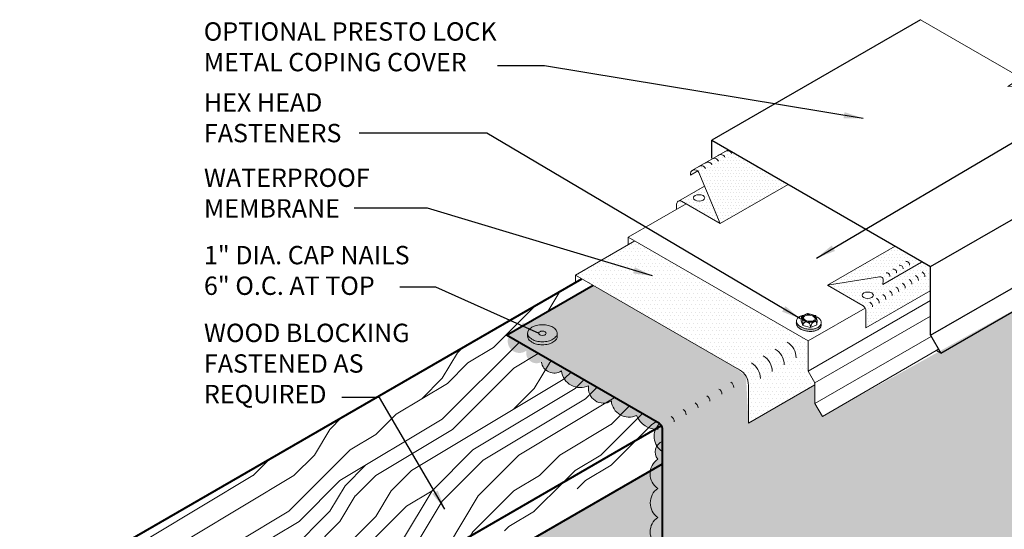
# Model space of a CAD drawing. Extents: x 819.4 to 894.5, y -435.5 to -344.9.
# Drawn here: x 826.7 to 867.5, y -366 to -344.9 of the extents above; entities that cross this region are included whole.
import ezdxf

# ---------------------------------------------------------------- set-up
doc = ezdxf.new("R2010")
doc.units = 0
doc.header["$MEASUREMENT"] = 0
doc.layers.get('0').update_dxf_attribs({"linetype": 'CONTINUOUS'})
for name, color, linetype, lineweight in [('A-DETL-002', 2, 'CONTINUOUS', 20), ('A-DETL-003', 3, 'CONTINUOUS', 30), ('A-DETL-004', 4, 'CONTINUOUS', 40), ('A-DETL-NOTE', 4, 'CONTINUOUS', 15), ('A-DETL-PATT', 11, 'CONTINUOUS', 15)]:
    doc.layers.add(name, color=color, linetype=linetype, lineweight=lineweight)
doc.styles.add('arial', font='arial.ttf')
doc.styles.add('JM Detail Standard', font='verdana.ttf', dxfattribs={"height": 0.125})
doc.dimstyles.new('JM-Standard', dxfattribs={"dimtxt": 0.09375, "dimasz": 0.10075, "dimexe": 0.0625, "dimexo": 0.09375, "dimgap": 0.03125, "dimtad": 1, "dimdec": 3, "dimzin": 3, "dimdsep": 46, "dimlunit": 4, "dimtxsty": 'arial', "dimblk": 'ARCHTICK', "dimcen": 0.09375, "dimdle": 0.0625, "dimclrd": 256, "dimclre": 256, "dimclrt": 4, "dimazin": 2, "dimtfac": 0.9, "dimtdec": 3, "dimtmove": 2, "dimatfit": 2, "dimfxl": 1, "dimtfillclr": 256, "dimfrac": 2, "dimtolj": 1, "dimtzin": 0, "dimarcsym": 0})
pattern_1 = [(45, (0.528, 5.294), (-8.48528, 8.48528), [2.4, -3.6, 1.2, -4.8]), (45, (6.255, 11.446), (-8.48528, 8.48528), [2.4, -9.6]), (45, (4.982, 11.022), (-8.48528, 8.48528), [1.2, -10.8]), (45, (0.103, 6.567), (-8.48528, 8.48528), [0.6, -8.4, 0.6, -2.4]), (45, (2.649, 9.961), (-8.48528, 8.48528), [2.4, -3.6, 0.6, -5.4]), (45, (0.316, 8.052), (-8.48528, 8.48528), [1.8, -10.2]), (45, (2.225, 10.385), (-8.48528, 8.48528), [3.6, -8.4]), (45, (-0.533, 8.052), (-8.48528, 8.48528), [2.4, -9.6]), (45, (2.649, 11.658), (-8.48528, 8.48528), [6, -6]), (45, (-0.321, 9.537), (-8.48528, 8.48528), [1.2, -3.6, 2.4, -4.8]), (45, (5.407, 15.689), (-8.48528, 8.48528), [2.4, -9.6]), (45, (3.498, 14.204), (-8.48528, 8.48528), [1.2, -10.8]), (45, (1.588, 12.719), (-8.48528, 8.48528), [1.2, -10.8]), (45, (-2.866, 8.688), (-8.48528, 8.48528), [2.4, -9.6]), (45, (1.164, 13.143), (-8.48528, 8.48528), [2.4, -9.6]), (45, (0.74, 13.567), (-8.48528, 8.48528), [2.4, -2.4, 2.4, -4.8]), (45, (-1.381, 12.295), (-8.48528, 8.48528), [1.2, -6, 2.4, -2.4]), (45, (0.103, 14.204), (-8.48528, 8.48528), [3.6, -8.4]), (45, (-0.321, 14.628), (-8.48528, 8.48528), [2.4, -9.6]), (45, (-3.927, 11.446), (-8.48528, 8.48528), [3.6, -4.8, 1.2, -2.4]), (45, (-4.351, 11.87), (-8.48528, 8.48528), [6, -6]), (45, (0.528, 17.174), (-8.48528, 8.48528), [1.2, -10.8]), (45, (-2.23, 14.84), (-8.48528, 8.48528), [2.4, -9.6]), (45, (-4.139, 13.355), (-8.48528, 8.48528), [1.2, -4.8, 1.2, -4.8]), (45, (-5.2, 12.719), (-8.48528, 8.48528), [1.2, -3.6, 2.4, -4.8]), (45, (-3.715, 14.628), (-8.48528, 8.48528), [1.2, -6, 1.2, -3.6]), (45, (-2.23, 16.537), (-8.48528, 8.48528), [3.6, -8.4]), (45, (-6.048, 13.567), (-8.48528, 8.48528), [2.4, -9.6]), (45, (-2.018, 18.022), (-8.48528, 8.48528), [1.2, -10.8]), (45, (-0.533, 19.931), (-8.48528, 8.48528), [1.2, -10.8]), (59.03624, (5.831, 11.8704), (8.485281, 8.485281), [1.236, -48.24127]), (59.03624, (4.7703, 14.628), (8.485281, 8.485281), [1.236, -48.24127]), (59.03624, (-1.1694, 18.8708), (8.485281, 8.485281), [1.236, -48.24127]), (59.03624, (-0.533, 13.1432), (8.485281, 8.485281), [1.236, -48.24127]), (59.03624, (-0.1087, 16.113), (8.485281, 8.485281), [1.236, -48.24127]), (59.03624, (1.3762, 16.3252), (8.485281, 8.485281), [1.236, -48.24127]), (59.03624, (-4.3513, 13.5675), (8.485281, 8.485281), [1.236, -48.24127]), (59.03624, (-0.533, 16.5373), (8.485281, 8.485281), [1.236, -48.24127]), (59.03624, (4.346, 15.0524), (8.485281, 8.485281), [2.472, -47.00527]), (59.03624, (2.8612, 14.8402), (8.485281, 8.485281), [2.472, -47.00527]), (59.03624, (2.437, 15.2645), (8.485281, 8.485281), [2.472, -47.00527]), (210.96376, (2.649, 9.9612), (-8.485281, -8.485281), [1.236, -2.472, 1.236, -44.533266]), (210.96376, (-0.3208, 9.537), (-8.485281, -8.485281), [1.236, -48.24127]), (210.96376, (-4.1392, 13.3553), (-8.485281, -8.485281), [2.472, -47.00527]), (239.03624, (6.2553, 11.446), (-8.485281, -8.485281), [1.236, -48.24127]), (30.96376, (7.9523, 13.1432), (8.485281, 8.485281), [1.236, -48.24127]), (30.96376, (2.437, 13.5675), (8.485281, 8.485281), [1.236, -48.24127]), (30.96376, (2.649, 16.7494), (8.485281, 8.485281), [1.236, -48.24127]), (30.96376, (-1.3815, 13.9917), (8.485281, 8.485281), [1.236, -48.24127]), (30.96376, (-3.2907, 14.2038), (8.485281, 8.485281), [1.236, -48.24127]), (30.96376, (-2.8664, 15.4766), (8.485281, 8.485281), [1.236, -48.24127]), (30.96376, (-1.3815, 13.9917), (8.485281, 8.485281), [1.236, -48.24127]), (30.96376, (-0.1087, 17.81), (8.485281, 8.485281), [4.944, -44.53327]), (30.96376, (0.5277, 6.9914), (8.485281, 8.485281), [4.944, -44.53327]), (30.96376, (0.7398, 8.4763), (8.485281, 8.485281), [4.944, -44.53327]), (30.96376, (1.164, 9.749), (8.485281, 8.485281), [1.236, -2.472, 2.472, -43.297266]), (30.96376, (0.5277, 10.3855), (8.485281, 8.485281), [2.472, -2.472, 2.472, -42.061266]), (30.96376, (-1.1694, 10.3855), (8.485281, 8.485281), [4.944, -44.53327]), (30.96376, (-2.6543, 10.1733), (8.485281, 8.485281), [4.944, -44.53327]), (30.96376, (-3.0785, 10.5976), (8.485281, 8.485281), [4.944, -44.53327]), (30.96376, (0.3156, 19.083), (8.485281, 8.485281), [1.236, -48.24127]), (30.96377, (0.3156, 20.78), (8.48528, 8.485283), [2.472, -47.00527]), (30.96377, (-4.3513, 15.2645), (8.48528, 8.485283), [2.472, -47.00527]), (30.96376, (2.2248, 6.9914), (8.485281, 8.4852815), [4.944, -44.53327]), (30.96376, (1.3762, 18.0222), (8.485281, 8.4852815), [3.708, -45.76927]), (30.96376, (2.8612, 18.2344), (8.485281, 8.4852815), [7.416, -42.06127])]
pattern_2 = [(0, (0.93007, 2.34528), (0.06682306, 0.13364612), [0, -0.13364612])]

# ---------------------------------------------------------------- blocks, each defined once
blk = doc.blocks.new('ISOBOLT_2')
at = {"layer": 'A-DETL-002'}
blk.add_hatch(color=256, dxfattribs=at).paths.add_polyline_path([(-0.368, 0.143, 0.058752), (-0.222, -0.006, 0.072341), (-0.076, -0.093, 0.106617), (0.08, -0.122, 0.089496), (0.142, -0.108, -0.066423), (0.109, -0.142, -0.156851), (0.006, -0.179, -0.106617), (-0.151, -0.15, -0.072341), (-0.297, -0.063, -0.058752), (-0.442, 0.086, -0.058752), (-0.549, 0.266, -0.072341), (-0.596, 0.429, -0.106617), (-0.583, 0.588, -0.156851), (-0.521, 0.678, -0.066423), (-0.48, 0.701, 0.089496), (-0.509, 0.645, 0.106617), (-0.521, 0.486, 0.072341), (-0.475, 0.323, 0.058752)])
blk.add_line((-0.404, 0.539), (-0.367, 0.26), dxfattribs=at)
for points in [[(-0.48, 0.701, 0.066423), (-0.521, 0.678, 0.156851), (-0.583, 0.588, 0.106617), (-0.596, 0.429, 0.072341), (-0.549, 0.266, 0.058752), (-0.442, 0.086, 0.058752), (-0.297, -0.063, 0.072341), (-0.151, -0.15, 0.106617), (0.006, -0.179, 0.156851), (0.109, -0.142, 0.066423), (0.142, -0.108)], [(-0.095, 0.689, 0.179038), (-0.343, 0.772, 0.156851), (-0.446, 0.735, 0.156851), (-0.509, 0.645, 0.106617), (-0.521, 0.486, 0.072341), (-0.475, 0.323, 0.058752), (-0.368, 0.143, 0.058752), (-0.222, -0.006, 0.072341), (-0.076, -0.093, 0.106617), (0.08, -0.122, 0.156851), (0.183, -0.085, 0.156851), (0.245, 0.005, 0.197167), (0.218, 0.29)], [(-0.404, 0.539), (-0.367, 0.26), (-0.124, 0.028), (0.083, 0.074), (0.216, 0.176, 0.267949), (0.229, 0.207), (0.201, 0.417), (0.196, 0.455, 0.170918), (0.186, 0.475), (-0.036, 0.687, 0.250784), (-0.066, 0.696), (-0.256, 0.653), (-0.404, 0.539)]]:
    blk.add_lwpolyline(points, format="xyb", dxfattribs=at)
for points in [[(-0.404, 0.539), (-0.362, 0.561), (-0.329, 0.576), (-0.304, 0.585), (-0.285, 0.588), (-0.272, 0.586), (-0.262, 0.58), (-0.256, 0.571), (-0.251, 0.559), (-0.247, 0.546), (-0.243, 0.532), (-0.24, 0.518), (-0.238, 0.502), (-0.236, 0.486), (-0.236, 0.471), (-0.237, 0.456), (-0.238, 0.441), (-0.241, 0.428), (-0.246, 0.414), (-0.253, 0.399), (-0.265, 0.381), (-0.281, 0.36), (-0.303, 0.333), (-0.332, 0.3), (-0.367, 0.26)], [(-0.367, 0.26), (-0.323, 0.282), (-0.285, 0.297), (-0.254, 0.306), (-0.227, 0.311), (-0.204, 0.31), (-0.184, 0.307), (-0.167, 0.301), (-0.151, 0.293), (-0.136, 0.285), (-0.122, 0.275), (-0.109, 0.265), (-0.097, 0.254), (-0.086, 0.243), (-0.076, 0.231), (-0.068, 0.219), (-0.061, 0.207), (-0.056, 0.195), (-0.052, 0.182), (-0.052, 0.166), (-0.056, 0.148), (-0.064, 0.126), (-0.078, 0.099), (-0.097, 0.067), (-0.124, 0.028)], [(-0.124, 0.028), (-0.073, 0.058), (-0.032, 0.083), (0, 0.103), (0.024, 0.118), (0.043, 0.129), (0.058, 0.137), (0.07, 0.143), (0.081, 0.148), (0.091, 0.153), (0.102, 0.157), (0.113, 0.16), (0.123, 0.162), (0.132, 0.165), (0.141, 0.166), (0.149, 0.167), (0.155, 0.167), (0.161, 0.166), (0.163, 0.164), (0.163, 0.16), (0.159, 0.152), (0.149, 0.14), (0.134, 0.124), (0.112, 0.102), (0.083, 0.074)]]:
    blk.add_lwpolyline(points, dxfattribs=at)
for points in [[(-0.204, 0.419, 0.058752), (-0.144, 0.319, 0.058752), (-0.063, 0.235, 0.072341), (0.019, 0.187, 0.106617), (0.106, 0.171, 0.156851), (0.164, 0.192, 0.156851), (0.199, 0.242, 0.106617), (0.206, 0.33, 0.072341), (0.18, 0.422, 0.058752), (0.12, 0.522, 0.058752), (0.039, 0.606, 0.072341), (-0.043, 0.654, 0.106617), (-0.13, 0.67, 0.156851), (-0.188, 0.65, 0.156851), (-0.223, 0.599, 0.106617), (-0.23, 0.511, 0.072341)], [(-0.166, 0.436, 0.058752), (-0.111, 0.345, 0.058752), (-0.036, 0.268, 0.072341), (0.035, 0.226, 0.106617), (0.105, 0.213, 0.156851), (0.138, 0.225, 0.156851), (0.159, 0.254, 0.106617), (0.164, 0.325, 0.072341), (0.142, 0.405, 0.058752), (0.087, 0.497, 0.058752), (0.012, 0.573, 0.072341), (-0.059, 0.616, 0.106617), (-0.129, 0.628, 0.156851), (-0.162, 0.616, 0.156851), (-0.183, 0.587, 0.106617), (-0.188, 0.516, 0.072341)]]:
    blk.add_lwpolyline(points, format="xyb", close=True, dxfattribs=at)
blk = doc.blocks.new('ISOBOLT3')
at = {"layer": 'A-DETL-002', "rotation": 298.3811191409445}
blk.add_blockref('ISOBOLT_2', (-0.474, -0.071), dxfattribs=at)
blk = doc.blocks.new('ROOFING NAIL HEAD')
at = {"layer": 'A-DETL-002'}
blk.add_hatch(color=256, dxfattribs=at).paths.add_polyline_path([(0.087, 0.473, -0.106617), (0.267, 0.531, -0.156851), (0.394, 0.504), (0.285, 0.566, 0.156851), (0.159, 0.594, 0.106617), (-0.021, 0.536, 0.072341), (-0.179, 0.411, 0.058752), (-0.327, 0.213, 0.058752), (-0.425, -0.015, 0.072341), (-0.454, -0.214, 0.106617), (-0.412, -0.41, 0.181868), (-0.327, -0.494), (-0.252, -0.537, -0.123186), (-0.303, -0.472, -0.106617), (-0.346, -0.277, -0.072341), (-0.317, -0.077, -0.058752), (-0.219, 0.15, -0.058752), (-0.071, 0.349, -0.072341)])
for p, q in [((0.285, 0.566), (0.412, 0.493)), ((-0.327, -0.494), (-0.199, -0.567))]:
    blk.add_line(p, q, dxfattribs=at)
for points in [[(-0.219, 0.15, 0.058752), (-0.317, -0.077, 0.072341), (-0.346, -0.277, 0.106617), (-0.303, -0.472, 0.181868), (-0.219, -0.557, 0.156851), (-0.092, -0.584, 0.106617), (0.087, -0.527, 0.072341), (0.246, -0.402, 0.058752), (0.394, -0.203, 0.058752), (0.491, 0.024, 0.072341), (0.52, 0.223, 0.106617), (0.481, 0.408, 0.156851), (0.394, 0.504, 0.156851), (0.267, 0.531, 0.106617), (0.087, 0.473, 0.072341), (-0.071, 0.349, 0.058752)], [(0.011, 0.018), (-0.014, -0.039, 0.072341), (-0.021, -0.089, 0.106617), (-0.01, -0.138), (0.011, -0.159), (0.043, -0.166, 0.106617), (0.087, -0.152, 0.072341), (0.127, -0.12), (0.164, -0.071), (0.188, -0.014, 0.072341), (0.196, 0.036, 0.106617), (0.186, 0.082), (0.164, 0.106), (0.132, 0.113, 0.106617), (0.087, 0.098, 0.072341), (0.048, 0.067)]]:
    blk.add_lwpolyline(points, format="xyb", close=True, dxfattribs=at)
for points in [[(0.285, 0.566, 0.156851), (0.159, 0.594, 0.106617), (-0.021, 0.536, 0.072341), (-0.179, 0.411, 0.058752), (-0.327, 0.213, 0.058752)], [(-0.327, 0.213, 0.058752), (-0.425, -0.015, 0.072341), (-0.454, -0.214, 0.106617), (-0.412, -0.41, 0.181868), (-0.327, -0.494, 0.066882)]]:
    blk.add_lwpolyline(points, format="xyb", dxfattribs=at)
blk = doc.blocks.new('capnail_iso')
at = {"layer": 'A-DETL-002'}
blk.add_blockref('ROOFING NAIL HEAD', (0.262, -0.08), dxfattribs=at)
blk = doc.blocks.new('_ArchTick')
at = {"color": 0, "const_width": 0.15}
blk.add_lwpolyline([(-0.5, -0.5), (0.5, 0.5)], dxfattribs=at)

msp = doc.modelspace()

# ---------------------------------------------------------------- hatches: boundary and pattern name
at = {"layer": 'A-DETL-PATT'}
h = msp.add_hatch(dxfattribs=at)
h.set_pattern_fill('DOTS', color=256, scale=2.138338, style=0)
h.set_pattern_definition(pattern_2)
h.paths.add_polyline_path([(856.0439, -350.294), (855.476, -350.6219), (855.476, -350.6498, 0.0997673), (855.4047, -350.6631), (854.5889, -351.1341, -0.409683), (854.8267, -351.2332), (854.8851, -351.3722), (855.718, -353.3536), (858.5306, -351.7297)])
h = msp.add_hatch(dxfattribs=at)
h.set_pattern_fill('DOTS', color=256, scale=2.138338, style=0)
h.set_pattern_definition(pattern_2)
h.paths.add_polyline_path([(855.0649, -351.7999), (853.9793, -352.4267, -0.2597882), (854.1162, -352.4288), (855.718, -353.3536)])
edge = h.paths.add_edge_path(flags=16)
edge.add_ellipse((854.8405, -352.2931), major_axis=(-0.2339, 0), ratio=0.5773503, start_angle=0, end_angle=360)
h = msp.add_hatch(dxfattribs=at)
h.set_pattern_fill('DOTS', color=256, scale=2.138338, style=0)
h.set_pattern_definition([(0, (0.5277, 5.2943), (0.06682306, 0.13364612), [0, -0.13364612])])
h.paths.add_polyline_path([(854.2968, -352.5331), (854.1162, -352.4288, 0.5773503), (853.9052, -352.5506), (853.9052, -352.7592)])
h = msp.add_hatch(dxfattribs=at)
h.set_pattern_fill('DOTS', color=256, scale=2.5)
h.set_pattern_definition([(0, (0, 2.96834), (0.078125, 0.15625), [0, -0.15625])])
h.paths.add_polyline_path([(859.3639, -358.2268), (852.1707, -354.0738), (849.7122, -355.4932), (856.5126, -359.4194, -0.2679492), (856.8876, -360.0689), (856.8876, -361.6351), (859.6449, -360.0431), (859.6449, -359.9668), (859.3639, -359.48)])
h = msp.add_hatch(dxfattribs=at)
h.set_pattern_fill('DOTS', color=256, scale=2.138338, style=0)
h.set_pattern_definition(pattern_2)
h.paths.add_polyline_path([(862.9436, -354.3105), (860.1595, -355.9179), (862.3175, -355.5633, -0.4931454), (862.4803, -355.716), (862.464, -355.8799), (864.063, -354.9567)])
h = msp.add_hatch(dxfattribs=at)
h.set_pattern_fill('DOTS', color=256, scale=4)
h.paths.add_polyline_path([(871.6818, -366.6349), (853.3149, -377.239), (853.3149, -361.8636), (846.8542, -357.9892), (850.4448, -355.9162), (856.2803, -359.2853), (856.7871, -359.6939), (856.8876, -361.6351), (859.6449, -360.0431), (859.6449, -360.8217), (859.9532, -361.3556), (864.7722, -358.6782), (871.6818, -354.8391)])
h = msp.add_hatch(dxfattribs=at)
h.set_pattern_fill('DOTS', color=256, scale=2.138338, style=0)
h.set_pattern_definition(pattern_2)
h.paths.add_polyline_path([(864.4216, -356.1462), (864.4216, -355.1638), (864.063, -354.9567), (862.464, -355.8799), (862.4803, -355.716, 0.4931454), (862.3175, -355.5633), (860.1595, -355.9179), (861.6441, -356.775, -0.2679492), (861.7613, -356.978), (861.7613, -357.6821)])
edge = h.paths.add_edge_path(flags=16)
edge.add_ellipse((861.8353, -356.3316), major_axis=(-0.2339, 0), ratio=0.5773503, start_angle=0, end_angle=360)
h = msp.add_hatch(dxfattribs=at)
h.set_pattern_fill('LEGNO1', color=256, scale=12, angle=45)
h.set_pattern_definition(pattern_1)
h.paths.add_polyline_path([(849.9772, -355.6462), (850.4448, -355.9162), (846.8542, -357.9892), (853.2814, -361.7386), (833.5826, -373.1116), (826.6544, -369.1116)])
msp.add_hatch(color=256, dxfattribs=at).paths.add_polyline_path([(846.9401, -358.0388, 0.7652124), (847.6739, -358.6321, 0.6312921), (848.2979, -359.1037, 0.5507391), (849.1255, -359.4702, 0.5105289), (850.2565, -360.0831, 0.6391762), (851.1988, -360.7172, 0.5205671), (852.2426, -361.3199, 0.3216081), (853.1419, -361.8837, -0.0463721), (853.2992, -361.7489, 0.1316525), (853.2077, -361.6574)])
h = msp.add_hatch(dxfattribs=at)
h.set_pattern_fill('LEGNO1', color=256, scale=12, angle=45)
h.set_pattern_definition(pattern_1)
h.paths.add_polyline_path([(833.5826, -373.1116), (833.5826, -374.7116), (846.135, -367.4645), (846.135, -366.4673), (853.0332, -362.4847, -0.2140586), (853.0413, -361.8772)])
h = msp.add_hatch(color=256, dxfattribs=at)
h.paths.add_polyline_path([(853.3149, -361.8636, 0.1316525), (853.2814, -361.7386), (853.0413, -361.8772, 0.2140586), (853.0332, -362.4847), (853.3149, -362.322)])
h.paths.add_polyline_path([(853.3149, -362.3906), (853.3149, -362.322), (853.0332, -362.4847, 0.0392607), (853.0876, -362.5875, -0.1594676)])
h = msp.add_hatch(color=256, dxfattribs=at)
edge = h.paths.add_edge_path()
edge.add_arc((853.502, -362.8363), 0.4834, 112.77785, 218.35551)
edge.add_arc((853.5468, -363.7416), 0.7389, 125, 235)
edge.add_arc((853.5424, -364.9458), 0.7312, 125, 235)
edge.add_arc((853.5449, -366.1473), 0.7357, 125, 235)
edge.add_arc((853.5374, -367.3419), 0.7226, 125, 235)
edge.add_arc((853.559, -368.5565), 0.7602, 125, 235)
edge.add_arc((853.5486, -369.7871), 0.7421, 125, 235)
edge.add_arc((853.5554, -371.0125), 0.7539, 125, 235)
edge.add_arc((853.5413, -372.2274), 0.7293, 125, 222.89998)
edge.add_line((853.007, -372.7239), (853.3149, -372.5462))
edge.add_line((853.3149, -372.5462), (853.3149, -362.3906))
h = msp.add_hatch(dxfattribs=at)
h.set_pattern_fill('AR-SAND', color=256, scale=0.25)
h.set_pattern_definition([(37.5, (-94.18045, -9.30124), (-0.01574834, 0.48170594), [0, -0.38, 0, -0.425, 0, -0.40625]), (7.5, (-94.18045, -9.30124), (0.44244418, 0.7055365), [0, -0.205, 0, -0.3425, 0, -0.13125]), (327.5, (-94.48795, -9.30124), (0.77853547, 0.00141476), [0, -0.125, 0, -0.45, 0, -0.5875]), (317.5, (-94.48795, -9.30124), (0.75153165, 0.2194189), [0, -0.0625, 0, -0.295, 0, -0.3375])])
h.paths.add_polyline_path([(853.123, -370.395, -0.5205671), (853.123, -369.1792, -0.5205671), (853.123, -367.9338, -0.520567), (853.123, -366.75, -0.5205671), (853.123, -365.5447, -0.5205671), (853.123, -364.3468, -0.2947219), (852.8207, -363.6046), (846.135, -367.4645), (846.135, -383.9837), (847.5933, -383.1418, -0.1307891), (847.5878, -382.82, -0.2693225), (847.8925, -382.1623, -0.520567), (847.8925, -380.9711, -0.5205671), (847.8925, -379.7658, -0.5066106), (847.8867, -378.5154, -0.520567), (847.8867, -377.3242, -0.4778929), (848.0391, -375.9423), (848.0391, -375.7656), (850.2753, -374.4745, -0.1755089), (850.5782, -374.2054), (850.5782, -374.1262), (853.007, -372.7239, -0.4551993), (853.123, -371.63, -0.5205671)])

# ---------------------------------------------------------------- linework, layer by layer
at = {"layer": 'A-DETL-002'}
for p, q in [((854.5442, -351.1599), (856.0439, -350.294)), ((854.4786, -351.3457), (854.7827, -351.1702)), ((854.8267, -351.2332), (855.718, -353.3536)), ((853.9793, -352.4267), (855.0649, -351.7999)), ((855.718, -353.3536), (858.5306, -351.7297)), ((854.1162, -352.4288), (855.718, -353.3536)), ((854.2968, -352.5331), (851.8995, -353.9172)), ((853.9052, -352.5506), (853.9052, -352.7592)), ((849.7122, -355.4932), (852.1707, -354.0738)), ((851.8995, -353.9172), (859.3639, -358.2268)), ((851.8995, -353.9172), (851.8995, -354.2304)), ((860.1595, -355.9179), (862.9721, -354.294)), ((862.464, -355.8799), (864.063, -354.9567)), ((856.5126, -359.4194), (849.7122, -355.4932)), ((849.7122, -355.4932), (849.7122, -355.7993)), ((860.1595, -355.9179), (862.3175, -355.5633)), ((862.4803, -355.716), (862.464, -355.8799)), ((860.1595, -355.9179), (861.6441, -356.775)), ((861.7613, -357.6821), (864.4216, -356.1462)), ((859.3639, -359.48), (864.4415, -356.5485)), ((859.3639, -358.2268), (861.7299, -356.8608)), ((861.7613, -356.978), (861.7613, -357.6821)), ((859.6449, -359.9668), (864.4415, -357.1975)), ((859.6449, -360.8217), (864.4687, -358.0367)), ((859.3639, -359.48), (859.3639, -358.2268)), ((859.9532, -361.3556), (864.777, -358.5706)), ((859.3639, -359.48), (859.6449, -359.9668)), ((856.8876, -361.6351), (859.6449, -360.0431)), ((856.8876, -360.0689), (856.8876, -361.6351)), ((859.6449, -360.8217), (859.6449, -359.9668)), ((859.6449, -360.8217), (859.9532, -361.3556))]:
    msp.add_line(p, q, dxfattribs=at)
msp.add_lwpolyline([(854.8851, -351.3722), (854.8267, -351.2332, 0.918141), (854.4786, -351.3457, 0.4038256)], format="xyb", dxfattribs=at)
for centre, radius, start, end in [((856.0196, -350.5179), 0.1836, 22.80047, 128.08721), ((855.2038, -350.9889), 0.1836, 22.80047, 128.08721), ((855.4732, -350.8334), 0.1836, 22.80047, 128.08721), ((855.7427, -350.6778), 0.1836, 22.80047, 128.08721), ((854.9343, -351.1445), 0.1836, 22.80047, 128.08721), ((854.0458, -352.5506), 0.1407, 60, 180), ((863.433, -355.0712), 0.1407, 354.33077, 99.33077), ((862.8941, -355.3824), 0.1407, 354.33077, 99.33077), ((863.1635, -355.2268), 0.1407, 354.33077, 99.33077), ((863.9743, -355.565), 0.2344, 0, 60), ((862.3403, -355.7021), 0.1407, 354.33077, 99.33077), ((862.6172, -355.5422), 0.1407, 354.33077, 99.33077), ((863.4354, -355.8762), 0.2344, 0, 60), ((863.7048, -355.7206), 0.2344, 0, 60), ((862.6196, -356.3472), 0.2344, 0, 60), ((862.889, -356.1916), 0.2344, 0, 60), ((863.1585, -356.036), 0.2344, 0, 60), ((862.0806, -356.6583), 0.2344, 0, 60), ((862.3501, -356.5028), 0.2344, 0, 60), ((861.5269, -356.978), 0.2344, 0, 60), ((861.8038, -356.8182), 0.2344, 0, 60), ((857.6194, -359.2134), 0.75, 360, 60), ((858.1133, -358.9283), 0.75, 360, 60), ((857.1254, -359.4986), 0.75, 360, 60), ((856.1376, -360.0689), 0.75, 0, 60), ((856.6315, -359.7838), 0.75, 360, 60), ((855.5345, -360.4377), 0.25, 360, 60), ((856.0284, -360.1526), 0.25, 360, 60), ((855.0406, -360.7229), 0.25, 360, 60), ((854.0527, -361.2932), 0.25, 360, 60), ((854.5467, -361.0081), 0.25, 360, 60), ((853.5588, -361.5784), 0.25, 360, 60)]:
    msp.add_arc(centre, radius, start, end, dxfattribs=at)
for centre in [(854.8405, -352.2931), (861.8353, -356.3316)]:
    msp.add_ellipse(centre, major_axis=(-0.2339, 0), ratio=0.5773503, dxfattribs=at)
at = {"layer": 'A-DETL-003'}
for p, q in [((864.0269, -344.8988), (855.3631, -349.9009)), ((855.3631, -350.6433), (855.3631, -349.9009)), ((855.3631, -349.9009), (864.4415, -355.1424)), ((864.4415, -355.1424), (873.1054, -350.1403)), ((864.4415, -357.9895), (873.1054, -352.9875)), ((864.8677, -358.7278), (873.5316, -353.7257)), ((864.4415, -357.9895), (864.4415, -355.1424)), ((864.4415, -357.9895), (864.8677, -358.7278)), ((864.8677, -358.7278), (864.6766, -358.6286))]:
    msp.add_line(p, q, dxfattribs=at)
at = {"layer": 'A-DETL-004'}
for p, q in [((826.6544, -369.1116), (849.9772, -355.6462)), ((833.5826, -373.1116), (853.2814, -361.7386)), ((833.5826, -374.7116), (853.3149, -363.3192))]:
    msp.add_line(p, q, dxfattribs=at)
msp.add_lwpolyline([(871.6818, -366.6349), (853.3149, -377.239), (853.3149, -361.8636, 0.2679492), (853.1899, -361.6471), (846.8542, -357.9892), (850.4448, -355.9162)], format="xyb", dxfattribs=at)
at = {"layer": 'A-DETL-NOTE', "flags": 128}
msp.add_lwpolyline([(864.0269, -344.8988), (868.1943, -347.3049), (867.6468, -347.6663), (869.758, -347.5302), (869.2106, -347.8916), (873.1054, -350.1403)], dxfattribs=at)
at = {"layer": 'A-DETL-PATT'}
for points in [[(853.1419, -361.8837, -0.3216081), (852.2426, -361.3199, -0.5205671), (851.1988, -360.7172, -0.6391762), (850.2565, -360.0831, -0.5105289), (849.1255, -359.4702, -0.5507391), (848.2979, -359.1037, -0.2895773)], [(853.3149, -362.8155, -0.4860974), (853.2011, -361.6539, -0.4860974)], [(852.959, -377.4445, -0.4242435), (853.123, -376.4118, -0.5205671), (853.123, -375.2296, -0.520567), (853.123, -374.0175, -0.520567), (853.123, -372.8249, -0.5205671), (853.123, -371.63, -0.5205671), (853.123, -370.395, -0.5205671), (853.123, -369.1792, -0.5205671), (853.123, -367.9338, -0.520567), (853.123, -366.75, -0.5205671), (853.123, -365.5447, -0.5205671), (853.123, -364.3468, -0.520567), (853.123, -363.1363, -0.4962828), (853.3149, -362.3906)]]:
    msp.add_lwpolyline(points, format="xyb", dxfattribs=at)

# ---------------------------------------------------------------- block references
at = {"layer": 'A-DETL-002', "xscale": -1, "rotation": 239.9999999999995}
msp.add_blockref('ISOBOLT3', (859.3487, -357.121), dxfattribs=at)
at = {"layer": 'A-DETL-002', "rotation": 120.0000000000005}
msp.add_blockref('capnail_iso', (848.4214, -358.263), dxfattribs=at)

# ---------------------------------------------------------------- texts
at = {"layer": 'A-DETL-NOTE', "attachment_point": 1, "style": 'JM Detail Standard'}
for s, insert, char_height in [('OPTIONAL PRESTO LOCK \\PMETAL COPING COVER', (834.2885, -345.0072), 0.761719), ('HEX HEAD \\PFASTENERS', (834.2984, -347.952), 0.76172), ('WATERPROOF\\PMEMBRANE', (834.2984, -351.0752), 0.76172), ('1" DIA. CAP NAILS\\P6" O.C. AT TOP', (834.2984, -354.285), 0.761719), ('WOOD BLOCKING\\PFASTENED AS\\PREQUIRED', (834.2984, -357.5108), 0.761719)]:
    msp.add_mtext_dynamic_manual_height_columns(s, width=28.374951, gutter_width=0.5, heights=[0], dxfattribs=dict(at, insert=insert, char_height=char_height))

# ---------------------------------------------------------------- leaders
at = {"layer": 'A-DETL-NOTE'}
for points in [[(861.6484, -348.9948), (848.4205, -346.8102), (846.4774, -346.8102)], [(859.7146, -354.79), (872.7385, -347.1145), (874.7204, -347.1145)], [(859.0423, -357.3076), (846.0299, -349.6071), (840.7314, -349.6071)], [(852.9123, -355.5297), (843.5764, -352.7248), (840.5289, -352.7248)], [(848.2109, -357.9136), (843.9162, -356.0022), (842.4249, -356.0022)], [(844.2912, -365.2006), (841.5852, -360.5665), (840.0177, -360.5665)]]:
    msp.add_leader(points, dimstyle='JM-Standard', override={"dimscale": 8, "dimgap": 0.03125, "dimtad": 0}, dxfattribs=at)

doc.saveas('drawing.dxf')
